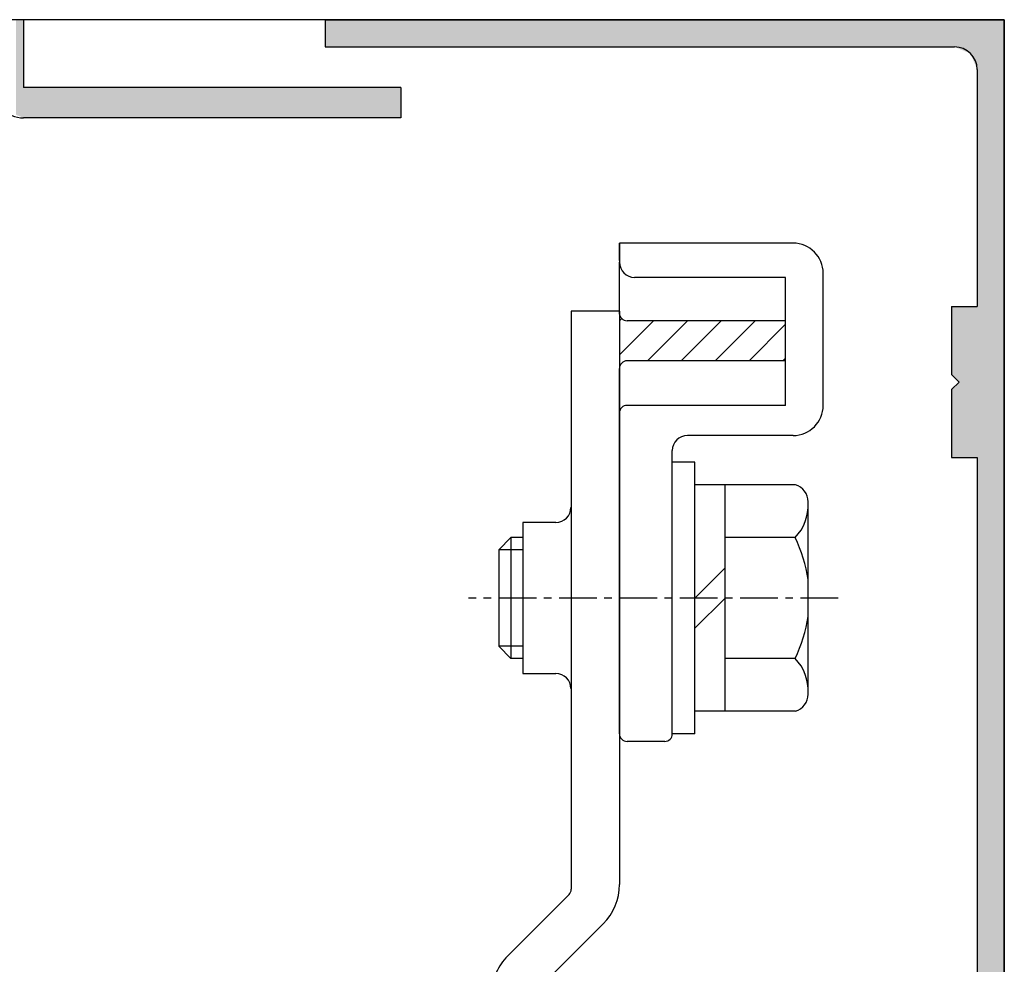
# Model space of a CAD drawing. Extents: x 2483 to 3287, y -22 to 554.
# Drawn here: x 3136 to 3201, y 412 to 475 of the extents above; entities that cross this region are included whole.
import ezdxf

# ---------------------------------------------------------------- set-up
doc = ezdxf.new("R2010")
doc.units = 0
doc.linetypes.add('CENTERX2', pattern=[4, 2.5, -0.5, 0.5, -0.5])
for name, color, linetype in [('BGサイドフタ', 1, 'CONTINUOUS'), ('HATCH', 7, 'CONTINUOUS'), ('SUNPOUSEN', 6, 'CONTINUOUS'), ('TYUSINSEN', 5, 'CENTERX2'), ('カバー', 7, 'CONTINUOUS'), ('タイミングベルト押え金具', 6, 'CONTINUOUS'), ('ボルト', 4, 'CONTINUOUS'), ('作図１', 7, 'CONTINUOUS'), ('引分用連結金具', 1, 'CONTINUOUS')]:
    doc.layers.add(name, color=color, linetype=linetype)

# ---------------------------------------------------------------- blocks, each defined once
blk = doc.blocks.new('*U1557')
at = {"layer": 'HATCH', "color": 7, "linetype": 'CONTINUOUS'}
for points in [[(3135.84, 468.438), (3135.84, 474.731), (3136.34, 468.231)], [(3136.34, 468.231), (3135.84, 474.731), (3136.34, 474.731)], [(3136.34, 468.231), (3136.34, 470.231), (3161.34, 468.231)], [(3161.34, 468.231), (3136.34, 470.231), (3161.34, 470.231)]]:
    blk.add_solid(points, dxfattribs=at)
blk = doc.blocks.new('*X1609')
at = {"layer": 'SUNPOUSEN', "color": 7, "linetype": 'CONTINUOUS'}
for p, q in [((3175.84, 454.783), (3175.992, 454.935)), ((3175.84, 452.538), (3178.093, 454.791)), ((3177.688, 452.141), (3180.338, 454.791)), ((3179.933, 452.141), (3182.583, 454.791)), ((3182.178, 452.141), (3184.828, 454.791)), ((3184.423, 452.141), (3186.84, 454.557)), ((3186.668, 452.141), (3186.84, 452.312))]:
    blk.add_line(p, q, dxfattribs=at)
blk = doc.blocks.new('*U1610')
at = {"layer": 'HATCH', "color": 7, "linetype": 'CONTINUOUS'}
for points in [[(3156.34, 472.931), (3156.34, 474.731), (3197.84, 472.931)], [(3197.84, 472.931), (3156.34, 474.731), (3197.84, 474.731)], [(3197.84, 472.931), (3197.84, 474.731), (3198.04, 472.931)], [(3198.04, 472.931), (3197.84, 474.731), (3198.04, 474.731)], [(3198.04, 472.931), (3198.04, 474.731), (3198.34, 472.806)], [(3198.34, 472.806), (3198.04, 474.731), (3198.34, 474.731)], [(3198.34, 472.806), (3198.34, 474.731), (3199.101, 472.491)], [(3199.101, 472.491), (3198.34, 474.731), (3199.101, 474.731)], [(3199.101, 472.491), (3199.101, 474.731), (3199.54, 471.431)], [(3199.54, 471.431), (3199.101, 474.731), (3199.54, 474.731)], [(3199.54, 304.731), (3199.54, 474.731), (3201.34, 304.731)], [(3201.34, 304.731), (3199.54, 474.731), (3201.34, 474.731)], [(3197.84, 451.231), (3197.84, 455.731), (3198.04, 451.031)], [(3198.04, 451.031), (3197.84, 455.731), (3198.04, 455.731)], [(3198.04, 451.031), (3198.04, 455.731), (3198.34, 450.731)], [(3198.34, 450.731), (3198.04, 455.731), (3198.34, 455.731)], [(3198.34, 445.731), (3198.34, 455.731), (3199.101, 445.731)], [(3199.101, 445.731), (3198.34, 455.731), (3199.101, 455.731)], [(3199.101, 445.731), (3199.101, 455.731), (3199.54, 445.731)], [(3199.54, 445.731), (3199.101, 455.731), (3199.54, 455.731)], [(3198.04, 445.731), (3197.84, 450.231), (3198.04, 450.431)], [(3197.84, 445.731), (3197.84, 450.231), (3198.04, 445.731)], [(3198.34, 445.731), (3198.04, 450.431), (3198.34, 450.731)], [(3198.04, 445.731), (3198.04, 450.431), (3198.34, 445.731)]]:
    blk.add_solid(points, dxfattribs=at)

msp = doc.modelspace()

# ---------------------------------------------------------------- linework, layer by layer
at = {"layer": 'BGサイドフタ', "color": 7}
for p, q in [((3201.34, 474.731), (3101.34, 474.731)), ((3201.34, 304.731), (3201.34, 474.731))]:
    msp.add_line(p, q, dxfattribs=at)
at = {"layer": 'TYUSINSEN', "color": 7, "linetype": 'CENTERX2'}
msp.add_line((3190.331, 436.431), (3165.841, 436.431), dxfattribs=at)
at = {"layer": 'カバー', "color": 7}
for p, q in [((3156.34, 474.731), (3156.34, 472.931)), ((3156.34, 474.731), (3201.34, 474.731)), ((3201.34, 474.731), (3201.34, 304.731)), ((3156.34, 472.931), (3198.04, 472.931)), ((3199.54, 471.431), (3199.54, 455.731)), ((3197.84, 455.731), (3197.84, 451.231)), ((3197.84, 455.731), (3199.54, 455.731)), ((3198.34, 450.731), (3197.84, 451.231)), ((3198.34, 450.731), (3197.84, 450.231)), ((3197.84, 450.231), (3197.84, 445.731)), ((3197.84, 445.731), (3199.54, 445.731)), ((3199.54, 445.731), (3199.54, 333.731))]:
    msp.add_line(p, q, dxfattribs=at)
msp.add_arc((3198.04, 471.431), 1.5, 0, 90, dxfattribs=at)
at = {"layer": 'タイミングベルト押え金具', "color": 7}
for p, q in [((3187.34, 459.931), (3175.84, 459.931)), ((3175.84, 458.791), (3175.84, 459.931)), ((3175.84, 459.931), (3175.84, 458.668)), ((3175.84, 455.218), (3175.84, 458.668)), ((3186.84, 457.668), (3176.84, 457.668)), ((3186.84, 449.191), (3186.84, 457.668)), ((3189.34, 449.191), (3189.34, 457.931)), ((3186.84, 454.791), (3176.34, 454.791)), ((3175.84, 447.956), (3175.84, 451.641)), ((3186.84, 452.141), (3176.34, 452.141)), ((3186.84, 449.191), (3176.34, 449.191)), ((3175.84, 427.431), (3175.84, 448.691)), ((3187.34, 447.191), (3180.34, 447.191)), ((3179.34, 427.431), (3179.34, 446.191)), ((3178.84, 426.931), (3176.34, 426.931))]:
    msp.add_line(p, q, dxfattribs=at)
for centre, radius, start, end in [((3187.34, 457.931), 2, 0, 90), ((3176.84, 458.668), 1, 180, 270), ((3176.34, 455.291), 0.5, 180, 270), ((3176.34, 451.641), 0.5, 90, 180), ((3176.34, 448.691), 0.5, 90, 180), ((3187.34, 449.191), 2, 270, 0), ((3180.34, 446.191), 1, 90, 180), ((3176.34, 427.431), 0.5, 180, 270), ((3178.84, 427.431), 0.5, 270, 0)]:
    msp.add_arc(centre, radius, start, end, dxfattribs=at)
at = {"layer": 'ボルト', "color": 7}
for p, q in [((3179.34, 427.431), (3179.34, 445.431)), ((3180.84, 445.431), (3179.34, 445.431)), ((3180.84, 427.431), (3180.84, 445.431)), ((3187.502, 443.931), (3180.84, 443.931)), ((3182.84, 428.931), (3182.84, 443.931)), ((3188.341, 430.058), (3188.341, 442.803)), ((3167.841, 439.631), (3168.641, 440.431)), ((3168.641, 440.431), (3168.641, 432.431)), ((3169.44, 440.431), (3168.641, 440.431)), ((3187.483, 440.431), (3182.84, 440.431)), ((3167.841, 439.631), (3167.841, 433.231)), ((3169.44, 439.631), (3167.841, 439.631)), ((3180.84, 436.431), (3182.84, 438.431)), ((3180.84, 434.431), (3182.84, 436.431)), ((3169.44, 433.231), (3167.841, 433.231)), ((3167.841, 433.231), (3168.641, 432.431)), ((3169.44, 432.431), (3168.641, 432.431)), ((3187.483, 432.431), (3182.84, 432.431)), ((3187.502, 428.931), (3180.84, 428.931)), ((3180.84, 427.431), (3179.34, 427.431))]:
    msp.add_line(p, q, dxfattribs=at)
for centre, radius, start, end in [((3187.167, 442.806), 1.174, 0.11828, 73.40821), ((3185.222, 442.584), 3.122, 316.40288, 2.57845), ((3178.882, 436.254), 9.561, 8.40558, 25.90411), ((3178.882, 436.608), 9.561, 334.09589, 351.59442), ((3185.222, 430.277), 3.122, 357.42155, 43.59712), ((3187.167, 430.056), 1.174, 286.59179, 359.88172)]:
    msp.add_arc(centre, radius, start, end, dxfattribs=at)
at = {"layer": '作図１', "color": 7}
for p, q in [((3136.34, 474.731), (3126.84, 474.731)), ((3136.34, 474.731), (3136.34, 470.231)), ((3161.34, 470.231), (3136.34, 470.231)), ((3161.34, 470.231), (3161.34, 468.231)), ((3161.34, 468.231), (3136.34, 468.231))]:
    msp.add_line(p, q, dxfattribs=at)
msp.add_arc((3136.34, 470.231), 2, 180, 270, dxfattribs=at)
at = {"layer": '引分用連結金具', "color": 7}
for p, q in [((3172.64, 455.431), (3172.64, 417.138)), ((3175.84, 455.431), (3172.64, 455.431)), ((3175.84, 455.431), (3175.84, 417.463)), ((3171.621, 441.431), (3169.44, 441.431)), ((3169.44, 441.431), (3169.44, 431.431)), ((3169.44, 431.431), (3171.621, 431.431)), ((3172.494, 416.784), (3168.424, 412.714)), ((3174.757, 414.847), (3171.54, 411.631))]:
    msp.add_line(p, q, dxfattribs=at)
for centre, radius, start, end in [((3171.621, 442.431), 1, 270, 0), ((3171.621, 430.431), 1, 0, 90), ((3172.14, 417.138), 0.5, 315, 0), ((3172.14, 417.463), 3.7, 315, 0), ((3171.04, 410.098), 3.7, 135, 155.5302)]:
    msp.add_arc(centre, radius, start, end, dxfattribs=at)

# ---------------------------------------------------------------- block references
at = {"layer": 'HATCH', "color": 7}
for name in ['*U1557', '*U1610']:
    msp.add_blockref(name, (0, 0), dxfattribs=at)
at = {"layer": 'SUNPOUSEN', "color": 7}
msp.add_blockref('*X1609', (0, 0), dxfattribs=at)

doc.saveas('drawing.dxf')
